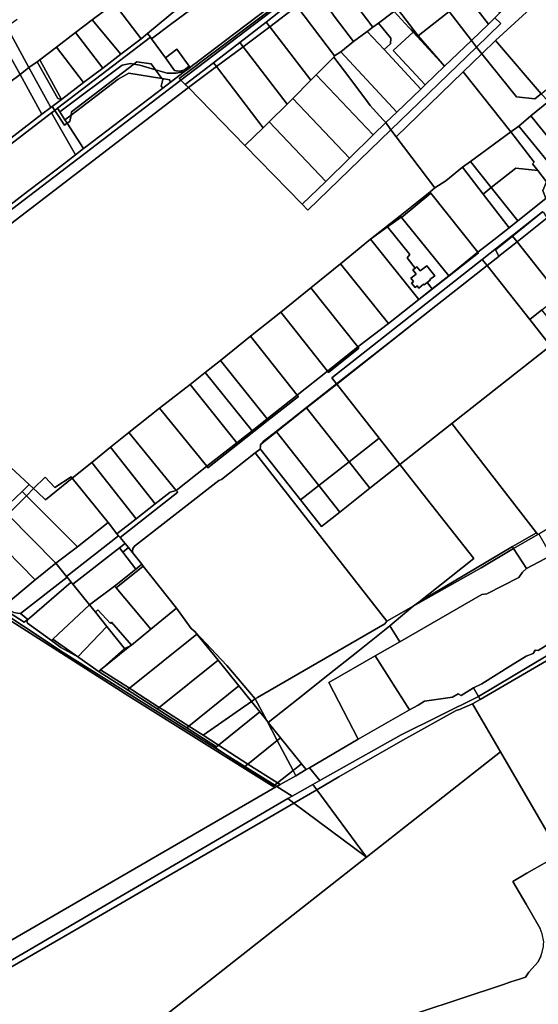
# Model space of a CAD drawing. Units: inches. Extents: x 7494034 to 7506103, y 5794915 to 5803862.
# Drawn here: x 7498746 to 7499136, y 5795909 to 5796649 of the extents above; entities that cross this region are included whole.
import ezdxf

# ---------------------------------------------------------------- set-up
doc = ezdxf.new("R2010")
doc.units = ezdxf.units.IN
doc.header["$MEASUREMENT"] = 0

msp = doc.modelspace()

# ---------------------------------------------------------------- linework, layer by layer
for points in [[(7498595.43, 5796396.52), (7498867.2, 5796603.76), (7498865.89, 5796605.07), (7499128.65, 5796803.11)], [(7498946.02, 5796668.24), (7498906.92, 5796638.43), (7498880.89, 5796618.58), (7498878.7, 5796616.93), (7498876.28, 5796615.1), (7498874.17, 5796613.45), (7498870.7, 5796610.81), (7498870.04, 5796610.31), (7498859.23, 5796602.08), (7498853.6, 5796597.78), (7498795.86, 5796553.79), (7498794.08, 5796552.43), (7498787.92, 5796547.71), (7498774.47, 5796537.36), (7498751.97, 5796520.2), (7498730.58, 5796503.94)], [(7498744.26, 5796649.57), (7498736.75, 5796644.14), (7498736.4, 5796643.89), (7498753.05, 5796613.29), (7498759.12, 5796617.58), (7498761.3, 5796619.14), (7498773.71, 5796628.68), (7498788.07, 5796639.71), (7498800.63, 5796649.22), (7498816.96, 5796661.6)], [(7498742.92, 5796309.57), (7498753.22, 5796300.06), (7498756.55, 5796296.98), (7498765.2, 5796305.61), (7498772.59, 5796297.82), (7498784.78, 5796305.94), (7498785.6, 5796304.92), (7498800.16, 5796316.65), (7498814.4, 5796328.11), (7498828.2, 5796339.23), (7498851.14, 5796357.39), (7498874.13, 5796375.31), (7498885.57, 5796384.33), (7498897, 5796393.34), (7498919.43, 5796411.53), (7498942.32, 5796429.54), (7498964.82, 5796447.79), (7498987.29, 5796465.8), (7499009.81, 5796484.32), (7499031.97, 5796501.94), (7499054.6, 5796519.92), (7499058.01, 5796522.99), (7499029.01, 5796561.29), (7499025.07, 5796566.63), (7499025.07, 5796566.63), (7498962.56, 5796506.32), (7498958.28, 5796510.72), (7498915.34, 5796554.9), (7498872.82, 5796598.35), (7498628.27, 5796410.76)], [(7499141.45, 5796514.86), (7499120.5, 5796498.14), (7499113.97, 5796492.89), (7499102.5, 5796483.88), (7499090.45, 5796474.55), (7499090.83, 5796474.1), (7499068.73, 5796456.74), (7499046.13, 5796438.97), (7499046.04, 5796439.08), (7499023.16, 5796421.06), (7499000.29, 5796403.42), (7499001.02, 5796402.5), (7498978.2, 5796384.31), (7498977.49, 5796385.2), (7498954.62, 5796367.28), (7498955.49, 5796366.18), (7498932.88, 5796348.42), (7498910.08, 5796330.39), (7498887.57, 5796312.58), (7498886.63, 5796313.76), (7498863.6, 5796295.67), (7498864.79, 5796294.2), (7498821.51, 5796260.2), (7498825.29, 5796255.73), (7498827.89, 5796252.65), (7498830.77, 5796248.99), (7498830.82, 5796249.69), (7498830.99, 5796251.99), (7498832.4, 5796253.76), (7498895.65, 5796303.1), (7498897.78, 5796303.71), (7498922.96, 5796323.97), (7498926.68, 5796326.74), (7498926.89, 5796326.87), (7498926.92, 5796328.98), (7498926.93, 5796329.57), (7498927.05, 5796330.18), (7498929.11, 5796332.3), (7498938.91, 5796340.01), (7498961.54, 5796357.82), (7498984.17, 5796375.64), (7498980.58, 5796380.18), (7499093.71, 5796469.25), (7499116.33, 5796487.05), (7499138.96, 5796504.84)], [(7499145.58, 5796246.82), (7499127, 5796236.83), (7499123.94, 5796234.17), (7499121.14, 5796230.3), (7499097.05, 5796217.8), (7499093.48, 5796217.4), (7499031.7, 5796181.96), (7499013.19, 5796171.34), (7499039.06, 5796130.65), (7499045.6, 5796134.37), (7499050.3, 5796137.22), (7499071.22, 5796140.38), (7499075.55, 5796142.74), (7499077.86, 5796141.57), (7499087.03, 5796147.19), (7499093.43, 5796150.19), (7499114.93, 5796163.93), (7499126.73, 5796171.15), (7499131.96, 5796173.11), (7499133.56, 5796175.65), (7499135.61, 5796175.29), (7499155.45, 5796187.6)], [(7498921, 5795862.08), (7499108.82, 5795924.11), (7499115.25, 5795926.26), (7499121.68, 5795928.44), (7499126.3, 5795929.91), (7499128.7, 5795933.58), (7499135.62, 5795941.38), (7499137.81, 5795945.66), (7499138.69, 5795948.56), (7499139.77, 5795952.95), (7499139.75, 5795954.68), (7499139.88, 5795956.37), (7499138.75, 5795962.42), (7499137.17, 5795966.56), (7499126.74, 5795984.63), (7499116.8, 5796001.86), (7499127.33, 5796007.92), (7499152.11, 5796022.15), (7499145.08, 5796034.26), (7499143.88, 5796036.34), (7499107.44, 5796099.13), (7499006.8, 5796020.06), (7498706.18, 5795783.85)], [(7499152.11, 5796022.15), (7499127.33, 5796007.92), (7499116.8, 5796001.86), (7499126.74, 5795984.63), (7499137.17, 5795966.56)], [(7499137.81, 5795945.66), (7499135.62, 5795941.38), (7499128.7, 5795933.58), (7499126.3, 5795929.91), (7499121.68, 5795928.44), (7499115.25, 5795926.26), (7499108.82, 5795924.11), (7498921, 5795862.08)]]:
    msp.add_lwpolyline(points)
for points in [[(7498867.2, 5796603.76), (7499044.73, 5796739.14), (7499128.65, 5796803.11), (7498865.89, 5796605.07), (7498867.2, 5796603.76)], [(7498970.16, 5796673.43), (7498982.08, 5796682.64), (7498979.88, 5796685.54), (7498999.33, 5796700.4), (7499036.16, 5796728.04), (7499038.7, 5796724.48), (7499049.12, 5796732.7), (7499044.73, 5796739.14), (7498867.2, 5796603.76), (7498870.47, 5796600.62), (7498891.82, 5796616.79), (7498911.56, 5796632.12), (7498931.21, 5796647.57), (7498951.53, 5796663.43), (7498954.47, 5796659.55), (7498967.61, 5796669.51), (7498968.76, 5796670.39), (7498971.17, 5796672.11), (7498970.16, 5796673.43)], [(7499042.4, 5796719.58), (7499042.92, 5796718.89), (7499082.82, 5796666.32), (7499098.3, 5796645.91), (7499103.25, 5796650.81), (7499106.96, 5796654.4), (7499075.59, 5796696.87), (7499053.41, 5796726.89), (7499053, 5796727.45), (7499042.4, 5796719.58)], [(7499103.57, 5796633.59), (7499176.28, 5796700.23), (7499166.89, 5796711.98), (7499156.36, 5796701.7), (7499106.96, 5796654.4), (7499103.25, 5796650.81), (7499107.67, 5796646.34), (7499089.47, 5796628.77), (7499093.41, 5796623.73), (7499103.57, 5796633.59)], [(7498906.92, 5796638.43), (7498946.02, 5796668.24), (7498921.41, 5796700.51), (7498880.66, 5796670.83), (7498885.17, 5796665.04), (7498868.88, 5796652.84), (7498860.41, 5796646.5), (7498845.07, 5796635.02), (7498855.53, 5796620.76), (7498864.04, 5796627.26), (7498873.45, 5796614.43), (7498874.17, 5796613.45), (7498876.28, 5796615.1), (7498878.7, 5796616.93), (7498880.89, 5796618.58), (7498906.92, 5796638.43)], [(7499197.25, 5796641.91), (7499200.28, 5796670.16), (7499176.28, 5796700.23), (7499103.57, 5796633.59), (7499138.04, 5796593.72), (7499197.25, 5796641.91)], [(7499030.09, 5796657.42), (7499031.56, 5796658.51), (7499015.72, 5796679.13), (7499001.8, 5796697.24), (7498982.08, 5796682.64), (7498996.52, 5796663.49), (7499011.5, 5796643.6), (7499015.76, 5796646.78), (7499026, 5796654.38), (7499027.45, 5796655.46), (7499030.09, 5796657.42)], [(7498865.29, 5796658.12), (7498844.96, 5796684.75), (7498816.96, 5796661.6), (7498837.3, 5796634.98), (7498842.15, 5796638.99), (7498865.29, 5796658.12)], [(7499068.95, 5796655.45), (7499053.42, 5796675.18), (7499031.56, 5796658.51), (7499030.09, 5796657.42), (7499045.64, 5796637.24), (7499068.95, 5796655.45)], [(7498842.15, 5796638.99), (7498844.29, 5796636.08), (7498845.07, 5796635.02), (7498860.41, 5796646.5), (7498868.88, 5796652.84), (7498885.17, 5796665.04), (7498880.66, 5796670.83), (7498865.29, 5796658.12), (7498842.15, 5796638.99)], [(7498997.03, 5796632.85), (7498983.13, 5796650.92), (7498980.13, 5796655.34), (7498973.16, 5796662.12), (7498967.61, 5796669.51), (7498954.47, 5796659.55), (7498982.62, 5796622.09), (7498987.46, 5796625.15), (7498997.03, 5796632.85)], [(7498837.3, 5796634.98), (7498816.96, 5796661.6), (7498800.63, 5796649.22), (7498822.12, 5796623.41), (7498837.3, 5796634.98)], [(7498933.99, 5796644.01), (7498954.47, 5796659.55), (7498951.53, 5796663.43), (7498931.21, 5796647.57), (7498933.99, 5796644.01)], [(7499011.5, 5796643.6), (7498996.52, 5796663.49), (7498992.97, 5796660.81), (7498989.65, 5796658.6), (7498984.98, 5796660.42), (7498981.76, 5796657.05), (7498980.13, 5796655.34), (7498983.13, 5796650.92), (7498997.03, 5796632.85), (7499007.33, 5796640.52), (7499011.5, 5796643.6)], [(7499098.3, 5796645.91), (7499082.82, 5796666.32), (7499068.95, 5796655.45), (7499085.6, 5796633.72), (7499098.3, 5796645.91)], [(7498982.62, 5796622.09), (7498954.47, 5796659.55), (7498933.99, 5796644.01), (7498964.75, 5796603.79), (7498968.96, 5796607.92), (7498982.15, 5796621.26), (7498982.62, 5796622.09)], [(7499027.45, 5796655.46), (7499026, 5796654.38), (7499015.76, 5796646.78), (7499024.99, 5796635.46), (7499024.69, 5796631.1), (7499020.04, 5796626.8), (7499047.52, 5796597.13), (7499050.77, 5796600.25), (7499026.74, 5796626.19), (7499041.68, 5796640.03), (7499038.52, 5796643.46), (7499027.45, 5796655.46)], [(7499027.45, 5796655.46), (7499038.52, 5796643.46), (7499045.64, 5796637.24), (7499030.09, 5796657.42), (7499027.45, 5796655.46)], [(7499085.6, 5796633.72), (7499068.95, 5796655.45), (7499045.64, 5796637.24), (7499065.4, 5796614.31), (7499085.6, 5796633.72)], [(7498822.12, 5796623.41), (7498800.63, 5796649.22), (7498788.07, 5796639.71), (7498808.46, 5796613), (7498822.12, 5796623.41)], [(7498913.92, 5796629.04), (7498933.99, 5796644.01), (7498931.21, 5796647.57), (7498911.56, 5796632.12), (7498913.92, 5796629.04)], [(7499015.76, 5796646.78), (7499011.5, 5796643.6), (7499007.33, 5796640.52), (7499020.04, 5796626.8), (7499024.69, 5796631.1), (7499024.99, 5796635.46), (7499015.76, 5796646.78)], [(7499089.47, 5796628.77), (7499107.67, 5796646.34), (7499103.25, 5796650.81), (7499098.3, 5796645.91), (7499085.6, 5796633.72), (7499089.47, 5796628.77)], [(7498746.35, 5796608.12), (7498735.23, 5796628.47), (7498734.44, 5796628.02), (7498727.82, 5796639.24), (7498697.24, 5796622.32), (7498717.1, 5796586.51), (7498746.35, 5796608.12)], [(7498753.05, 5796613.29), (7498736.4, 5796643.89), (7498727.82, 5796639.24), (7498734.44, 5796628.02), (7498735.23, 5796628.47), (7498746.35, 5796608.12), (7498753.05, 5796613.29)], [(7498770.53, 5796584.12), (7498772.36, 5796581.13), (7498774.45, 5796582.72), (7498844.29, 5796636.08), (7498842.15, 5796638.99), (7498837.3, 5796634.98), (7498822.12, 5796623.41), (7498808.46, 5796613), (7498794.05, 5796602.03), (7498777.56, 5796589.47), (7498770.53, 5796584.12)], [(7498808.46, 5796613), (7498788.07, 5796639.71), (7498773.71, 5796628.68), (7498794.05, 5796602.03), (7498808.46, 5796613)], [(7498964.75, 5796603.79), (7498933.99, 5796644.01), (7498913.92, 5796629.04), (7498946.99, 5796585.94), (7498951.3, 5796590.23), (7498964.75, 5796603.79)], [(7499047.52, 5796597.13), (7499020.04, 5796626.8), (7499007.33, 5796640.52), (7498997.03, 5796632.85), (7498987.46, 5796625.15), (7499029.6, 5796579.93), (7499047.52, 5796597.13)], [(7499041.68, 5796640.03), (7499026.74, 5796626.19), (7499050.77, 5796600.25), (7499065.4, 5796614.31), (7499044.83, 5796636.61), (7499041.68, 5796640.03)], [(7499038.52, 5796643.46), (7499041.68, 5796640.03), (7499044.83, 5796636.61), (7499045.64, 5796637.24), (7499038.52, 5796643.46)], [(7498774.45, 5796582.72), (7498776.19, 5796580.03), (7498823, 5796615.06), (7498829.24, 5796616.4), (7498831.92, 5796615.93), (7498834.18, 5796617.66), (7498844.99, 5796616.1), (7498848.18, 5796611.75), (7498856.85, 5796609.26), (7498863.7, 5796609.05), (7498870.04, 5796610.31), (7498870.7, 5796610.81), (7498869.87, 5796611.73), (7498867.43, 5796610.95), (7498864.91, 5796610.64), (7498862.45, 5796611.21), (7498855.53, 5796620.76), (7498845.07, 5796635.02), (7498844.29, 5796636.08), (7498774.45, 5796582.72)], [(7498893.89, 5796614.09), (7498913.92, 5796629.04), (7498911.56, 5796632.12), (7498891.82, 5796616.79), (7498893.89, 5796614.09)], [(7499025.07, 5796566.63), (7499089.47, 5796628.77), (7499085.6, 5796633.72), (7499065.4, 5796614.31), (7499050.77, 5796600.25), (7499047.52, 5796597.13), (7499029.6, 5796579.93), (7499021.12, 5796571.98), (7499025.07, 5796566.63)], [(7499045.64, 5796637.24), (7499044.83, 5796636.61), (7499065.4, 5796614.31), (7499045.64, 5796637.24)], [(7499138.04, 5796593.72), (7499103.57, 5796633.59), (7499093.41, 5796623.73), (7499119.37, 5796591.42), (7499133.31, 5796589.88), (7499138.04, 5796593.72)], [(7498794.05, 5796602.03), (7498773.71, 5796628.68), (7498761.3, 5796619.14), (7498777.56, 5796589.47), (7498794.05, 5796602.03)], [(7498855.53, 5796620.76), (7498862.45, 5796611.21), (7498864.91, 5796610.64), (7498867.43, 5796610.95), (7498869.87, 5796611.73), (7498873.45, 5796614.43), (7498864.04, 5796627.26), (7498855.53, 5796620.76)], [(7498946.99, 5796585.94), (7498913.92, 5796629.04), (7498893.89, 5796614.09), (7498929.11, 5796568.18), (7498933.64, 5796572.54), (7498946.99, 5796585.94)], [(7499029.6, 5796579.93), (7498987.46, 5796625.15), (7498982.62, 5796622.09), (7498982.15, 5796621.26), (7498994.25, 5796605.28), (7499007.41, 5796587.53), (7499009.48, 5796584.93), (7499011.83, 5796582.37), (7499019.27, 5796574.18), (7499021.12, 5796571.98), (7499029.6, 5796579.93)], [(7499029.01, 5796561.29), (7499079.26, 5796610.02), (7499093.41, 5796623.73), (7499089.47, 5796628.77), (7499025.07, 5796566.63), (7499029.01, 5796561.29)], [(7499119.37, 5796591.42), (7499093.41, 5796623.73), (7499079.26, 5796610.02), (7499115.1, 5796564.98), (7499121.2, 5796569.44), (7499130.22, 5796576.98), (7499143.37, 5796587.97), (7499138.04, 5796593.72), (7499133.31, 5796589.88), (7499119.37, 5796591.42)], [(7498753.05, 5796613.29), (7498769.42, 5796583.27), (7498770.53, 5796584.12), (7498777.56, 5796589.47), (7498774.74, 5796590.07), (7498759.12, 5796617.58), (7498753.05, 5796613.29)], [(7498759.12, 5796617.58), (7498774.74, 5796590.07), (7498777.56, 5796589.47), (7498761.3, 5796619.14), (7498759.12, 5796617.58)], [(7498776.19, 5796580.03), (7498780.02, 5796574.12), (7498784.64, 5796577.65), (7498785.05, 5796580.12), (7498831.92, 5796615.93), (7498829.24, 5796616.4), (7498823, 5796615.06), (7498776.19, 5796580.03)], [(7498785.05, 5796580.12), (7498784.64, 5796577.65), (7498820.17, 5796604.75), (7498827.98, 5796609.13), (7498853.01, 5796605.18), (7498848.18, 5796611.75), (7498836.39, 5796615.14), (7498831.92, 5796615.93), (7498785.05, 5796580.12)], [(7498834.18, 5796617.66), (7498831.92, 5796615.93), (7498836.39, 5796615.14), (7498848.18, 5796611.75), (7498844.99, 5796616.1), (7498834.18, 5796617.66)], [(7498872.82, 5796598.35), (7498893.89, 5796614.09), (7498891.82, 5796616.79), (7498870.47, 5796600.62), (7498872.82, 5796598.35)], [(7499007.41, 5796587.53), (7498994.25, 5796605.28), (7498982.15, 5796621.26), (7498968.96, 5796607.92), (7499011.83, 5796562.87), (7499021.12, 5796571.98), (7499019.27, 5796574.18), (7499011.83, 5796582.37), (7499009.48, 5796584.93), (7499007.41, 5796587.53)], [(7498746.35, 5796608.12), (7498762.78, 5796578.27), (7498769.42, 5796583.27), (7498753.05, 5796613.29), (7498746.35, 5796608.12)], [(7498781.74, 5796571.47), (7498794.08, 5796552.43), (7498795.86, 5796553.79), (7498853.6, 5796597.78), (7498852.33, 5796599.44), (7498853.64, 5796604.31), (7498853.01, 5796605.18), (7498827.98, 5796609.13), (7498820.17, 5796604.75), (7498784.64, 5796577.65), (7498783.86, 5796572.94), (7498781.74, 5796571.47)], [(7498848.18, 5796611.75), (7498853.01, 5796605.18), (7498858.99, 5796604.23), (7498859.23, 5796602.08), (7498870.04, 5796610.31), (7498863.7, 5796609.05), (7498856.85, 5796609.26), (7498848.18, 5796611.75)], [(7498869.87, 5796611.73), (7498870.7, 5796610.81), (7498874.17, 5796613.45), (7498873.45, 5796614.43), (7498869.87, 5796611.73)], [(7498929.11, 5796568.18), (7498893.89, 5796614.09), (7498872.82, 5796598.35), (7498915.34, 5796554.9), (7498929.11, 5796568.18)], [(7499084.75, 5796542.76), (7499115.1, 5796564.98), (7499079.26, 5796610.02), (7499029.01, 5796561.29), (7499058.01, 5796522.99), (7499066.45, 5796528.18), (7499078.97, 5796538.53), (7499084.75, 5796542.76)], [(7498628.27, 5796410.76), (7498872.82, 5796598.35), (7498870.47, 5796600.62), (7498867.2, 5796603.76), (7498595.43, 5796396.52), (7498603.63, 5796397.82), (7498622.62, 5796412.43), (7498625.89, 5796409.8), (7498628.27, 5796410.76)], [(7498762.78, 5796578.27), (7498746.35, 5796608.12), (7498717.1, 5796586.51), (7498714.8, 5796584.81), (7498736.11, 5796557.82), (7498762.78, 5796578.27)], [(7498852.33, 5796599.44), (7498853.6, 5796597.78), (7498859.23, 5796602.08), (7498858.99, 5796604.23), (7498853.01, 5796605.18), (7498853.64, 5796604.31), (7498852.33, 5796599.44)], [(7499011.83, 5796562.87), (7498968.96, 5796607.92), (7498964.75, 5796603.79), (7498951.3, 5796590.23), (7498993.98, 5796545.37), (7499011.83, 5796562.87)], [(7498993.98, 5796545.37), (7498951.3, 5796590.23), (7498946.99, 5796585.94), (7498933.64, 5796572.54), (7498976.22, 5796527.78), (7498993.98, 5796545.37)], [(7499160.39, 5796566.88), (7499143.37, 5796587.97), (7499130.22, 5796576.98), (7499153.39, 5796548.2), (7499154.96, 5796562.37), (7499160.39, 5796566.88)], [(7498704.9, 5796534.98), (7498707.57, 5796531.62), (7498770, 5796579.32), (7498772.36, 5796581.13), (7498770.53, 5796584.12), (7498769.42, 5796583.27), (7498762.78, 5796578.27), (7498736.11, 5796557.82), (7498721.19, 5796546.91), (7498704.9, 5796534.98)], [(7498774.47, 5796537.36), (7498787.92, 5796547.71), (7498770, 5796579.32), (7498707.57, 5796531.62), (7498704.9, 5796534.98), (7498711.3, 5796522.84), (7498723.72, 5796504.77), (7498726.37, 5796500.91), (7498730.18, 5796503.64), (7498730.58, 5796503.94), (7498751.97, 5796520.2), (7498774.47, 5796537.36)], [(7498770, 5796579.32), (7498787.92, 5796547.71), (7498794.08, 5796552.43), (7498781.74, 5796571.47), (7498779.7, 5796570.07), (7498772.36, 5796581.13), (7498770, 5796579.32)], [(7498772.36, 5796581.13), (7498779.7, 5796570.07), (7498781.74, 5796571.47), (7498780.02, 5796574.12), (7498776.19, 5796580.03), (7498774.45, 5796582.72), (7498772.36, 5796581.13)], [(7498780.02, 5796574.12), (7498781.74, 5796571.47), (7498783.86, 5796572.94), (7498784.64, 5796577.65), (7498780.02, 5796574.12)], [(7498976.22, 5796527.78), (7498933.64, 5796572.54), (7498929.11, 5796568.18), (7498915.34, 5796554.9), (7498958.28, 5796510.72), (7498976.22, 5796527.78)], [(7498962.56, 5796506.32), (7499025.07, 5796566.63), (7499021.12, 5796571.98), (7499011.83, 5796562.87), (7498993.98, 5796545.37), (7498976.22, 5796527.78), (7498958.28, 5796510.72), (7498962.56, 5796506.32)], [(7499153.39, 5796548.2), (7499130.22, 5796576.98), (7499121.2, 5796569.44), (7499156.1, 5796526.67), (7499171.78, 5796538.18), (7499167.15, 5796539.99), (7499158.85, 5796541.3), (7499153.39, 5796548.2)], [(7499132.79, 5796542.19), (7499115.1, 5796564.98), (7499084.75, 5796542.76), (7499100.5, 5796523.12), (7499118.94, 5796537.82), (7499135.46, 5796535.91), (7499131.4, 5796541.12), (7499132.79, 5796542.19)], [(7499156.1, 5796526.67), (7499121.2, 5796569.44), (7499115.1, 5796564.98), (7499132.79, 5796542.19), (7499131.4, 5796541.12), (7499135.46, 5796535.91), (7499141.95, 5796527.54), (7499139.21, 5796520.88), (7499141.45, 5796514.86), (7499156.1, 5796526.67)], [(7499100.5, 5796523.12), (7499084.75, 5796542.76), (7499078.97, 5796538.53), (7499094.48, 5796518.31), (7499100.5, 5796523.12)], [(7499113.97, 5796492.89), (7499094.48, 5796518.31), (7499078.97, 5796538.53), (7499066.45, 5796528.18), (7499058.01, 5796522.99), (7499054.6, 5796519.92), (7499055.18, 5796518.96), (7499090.45, 5796474.55), (7499102.5, 5796483.88), (7499113.97, 5796492.89)], [(7499139.21, 5796520.88), (7499141.95, 5796527.54), (7499135.46, 5796535.91), (7499118.94, 5796537.82), (7499100.5, 5796523.12), (7499120.5, 5796498.14), (7499141.45, 5796514.86), (7499139.21, 5796520.88)], [(7499031.97, 5796501.94), (7499032.72, 5796501), (7499032.96, 5796500.69), (7499055.18, 5796518.96), (7499054.6, 5796519.92), (7499031.97, 5796501.94)], [(7499120.5, 5796498.14), (7499100.5, 5796523.12), (7499094.48, 5796518.31), (7499113.97, 5796492.89), (7499120.5, 5796498.14)], [(7499090.45, 5796474.55), (7499055.18, 5796518.96), (7499032.96, 5796500.69), (7499068.58, 5796456.92), (7499090.45, 5796474.55)], [(7499009.81, 5796484.32), (7499022.55, 5796493.59), (7499032.72, 5796501), (7499031.97, 5796501.94), (7499009.81, 5796484.32)], [(7499022.55, 5796493.59), (7499039.23, 5796472.87), (7499037.17, 5796470.41), (7499043.19, 5796462.56), (7499044.61, 5796463.68), (7499047.09, 5796460.54), (7499052.02, 5796464.39), (7499057.95, 5796456.98), (7499054.33, 5796454.15), (7499054.67, 5796453.7), (7499052.3, 5796451.87), (7499056.05, 5796447), (7499068.58, 5796456.92), (7499032.96, 5796500.69), (7499032.72, 5796501), (7499022.55, 5796493.59)], [(7499116.33, 5796487.05), (7499116.54, 5796486.78), (7499138.96, 5796504.84), (7499116.33, 5796487.05)], [(7499142.49, 5796500.36), (7499140.42, 5796503.59), (7499138.96, 5796504.84), (7499116.54, 5796486.78), (7499119.89, 5796482.52), (7499142.49, 5796500.36)], [(7499119.89, 5796482.52), (7499151.97, 5796441.8), (7499174.61, 5796459.6), (7499165.95, 5796470.6), (7499142.49, 5796500.36), (7499119.89, 5796482.52)], [(7499009.81, 5796484.32), (7499046.04, 5796439.08), (7499056.05, 5796447), (7499052.3, 5796451.87), (7499050, 5796450.09), (7499049.67, 5796450.51), (7499046.07, 5796447.7), (7499044.78, 5796449.33), (7499043.29, 5796447.99), (7499040.49, 5796451.35), (7499042.02, 5796452.55), (7499040.1, 5796455.09), (7499044.11, 5796458.21), (7499041.65, 5796461.35), (7499043.19, 5796462.56), (7499037.17, 5796470.41), (7499039.23, 5796472.87), (7499022.55, 5796493.59), (7499009.81, 5796484.32)], [(7499046.04, 5796439.08), (7499009.81, 5796484.32), (7498987.29, 5796465.8), (7499023.16, 5796421.06), (7499046.04, 5796439.08)], [(7499097.38, 5796464.59), (7499106.32, 5796471.64), (7499106.25, 5796471.75), (7499103.59, 5796476.37), (7499116.54, 5796486.78), (7499116.33, 5796487.05), (7499093.71, 5796469.25), (7499097.38, 5796464.59)], [(7499103.59, 5796476.37), (7499106.25, 5796471.75), (7499119.89, 5796482.52), (7499116.54, 5796486.78), (7499103.59, 5796476.37)], [(7499097.38, 5796464.59), (7499129.35, 5796423.99), (7499138.56, 5796431.24), (7499151.97, 5796441.8), (7499119.89, 5796482.52), (7499106.25, 5796471.75), (7499106.32, 5796471.64), (7499097.38, 5796464.59)], [(7499055.31, 5796431.54), (7499077.39, 5796448.82), (7499097.38, 5796464.59), (7499093.71, 5796469.25), (7498980.58, 5796380.18), (7498984.17, 5796375.64), (7499023.26, 5796406.39), (7499055.31, 5796431.54)], [(7499068.73, 5796456.74), (7499090.83, 5796474.1), (7499090.45, 5796474.55), (7499068.58, 5796456.92), (7499068.73, 5796456.74)], [(7499023.16, 5796421.06), (7498987.29, 5796465.8), (7498964.82, 5796447.79), (7499000.29, 5796403.42), (7499023.16, 5796421.06)], [(7499129.35, 5796423.99), (7499097.38, 5796464.59), (7499077.39, 5796448.82), (7499055.31, 5796431.54), (7498984.32, 5796375.44), (7499016.21, 5796334.91), (7499031.86, 5796315.04), (7499070.9, 5796345.86), (7499144.91, 5796404.21), (7499129.35, 5796423.99)], [(7499041.65, 5796461.35), (7499044.11, 5796458.21), (7499040.1, 5796455.09), (7499042.02, 5796452.55), (7499040.49, 5796451.35), (7499043.29, 5796447.99), (7499044.78, 5796449.33), (7499046.07, 5796447.7), (7499049.67, 5796450.51), (7499050, 5796450.09), (7499052.3, 5796451.87), (7499054.67, 5796453.7), (7499054.33, 5796454.15), (7499057.95, 5796456.98), (7499052.02, 5796464.39), (7499047.09, 5796460.54), (7499044.61, 5796463.68), (7499043.19, 5796462.56), (7499041.65, 5796461.35)], [(7499046.13, 5796438.97), (7499068.73, 5796456.74), (7499068.58, 5796456.92), (7499056.05, 5796447), (7499046.04, 5796439.08), (7499046.13, 5796438.97)], [(7499000.29, 5796403.42), (7498964.82, 5796447.79), (7498942.32, 5796429.54), (7498977.49, 5796385.2), (7499000.29, 5796403.42)], [(7498984.17, 5796375.64), (7498984.32, 5796375.44), (7499055.31, 5796431.54), (7499023.26, 5796406.39), (7498984.17, 5796375.64)], [(7499129.35, 5796423.99), (7499144.91, 5796404.21), (7499154.17, 5796411.42), (7499138.56, 5796431.24), (7499129.35, 5796423.99)], [(7498977.49, 5796385.2), (7498942.32, 5796429.54), (7498919.43, 5796411.53), (7498954.62, 5796367.28), (7498977.49, 5796385.2)], [(7499212.76, 5796308.94), (7499266.39, 5796348.52), (7499269.48, 5796369.02), (7499287.63, 5796340.17), (7499307.36, 5796352.81), (7499248.09, 5796428.01), (7499247.12, 5796429.25), (7499232.72, 5796415.27), (7499196.15, 5796385.2), (7499190.11, 5796393), (7499187.62, 5796396.55), (7499164.97, 5796378.73), (7499144.91, 5796404.21), (7499070.9, 5796345.86), (7499134.59, 5796263.81), (7499135.36, 5796262.52), (7499117.24, 5796251.93), (7499127, 5796236.83), (7499145.58, 5796246.82), (7499136.21, 5796263.03), (7499212.76, 5796308.94)], [(7498954.62, 5796367.28), (7498919.43, 5796411.53), (7498897, 5796393.34), (7498932.12, 5796349.38), (7498954.62, 5796367.28)], [(7498978.2, 5796384.31), (7499001.02, 5796402.5), (7499000.29, 5796403.42), (7498977.49, 5796385.2), (7498978.2, 5796384.31)], [(7498932.12, 5796349.38), (7498897, 5796393.34), (7498885.57, 5796384.33), (7498920.66, 5796340.42), (7498932.12, 5796349.38)], [(7498920.66, 5796340.42), (7498885.57, 5796384.33), (7498874.13, 5796375.31), (7498909.2, 5796331.49), (7498920.66, 5796340.42)], [(7498909.2, 5796331.49), (7498874.13, 5796375.31), (7498851.14, 5796357.39), (7498886.63, 5796313.76), (7498909.2, 5796331.49)], [(7498961.73, 5796357.58), (7498984.32, 5796375.44), (7498984.17, 5796375.64), (7498961.54, 5796357.82), (7498961.73, 5796357.58)], [(7498961.73, 5796357.58), (7498993.59, 5796317.11), (7499016.21, 5796334.91), (7498984.32, 5796375.44), (7498961.73, 5796357.58)], [(7498932.88, 5796348.42), (7498955.49, 5796366.18), (7498954.62, 5796367.28), (7498932.12, 5796349.38), (7498932.88, 5796348.42)], [(7498886.63, 5796313.76), (7498851.14, 5796357.39), (7498828.2, 5796339.23), (7498863.6, 5796295.67), (7498886.63, 5796313.76)], [(7498939.14, 5796339.72), (7498961.73, 5796357.58), (7498961.54, 5796357.82), (7498938.91, 5796340.01), (7498939.14, 5796339.72)], [(7498939.14, 5796339.72), (7498970.96, 5796299.3), (7498993.59, 5796317.11), (7498961.73, 5796357.58), (7498939.14, 5796339.72)], [(7498910.08, 5796330.39), (7498932.88, 5796348.42), (7498932.12, 5796349.38), (7498920.66, 5796340.42), (7498909.2, 5796331.49), (7498910.08, 5796330.39)], [(7499134.59, 5796263.81), (7499070.9, 5796345.86), (7499031.86, 5796315.04), (7499051.85, 5796289.66), (7499087.36, 5796244.59), (7499046.09, 5796211.76), (7499116.36, 5796253.4), (7499134.59, 5796263.81)], [(7498863.6, 5796295.67), (7498828.2, 5796339.23), (7498814.4, 5796328.11), (7498847.91, 5796285.57), (7498859.12, 5796294.4), (7498863.6, 5796295.67)], [(7498926.89, 5796326.87), (7498957.2, 5796288.46), (7498970.96, 5796299.3), (7498939.14, 5796339.72), (7498927.05, 5796330.18), (7498926.93, 5796329.57), (7498926.92, 5796328.98), (7498926.89, 5796326.87)], [(7498927.05, 5796330.18), (7498939.14, 5796339.72), (7498938.91, 5796340.01), (7498929.11, 5796332.3), (7498927.05, 5796330.18)], [(7498993.59, 5796317.11), (7499009.26, 5796297.21), (7499031.86, 5796315.04), (7499016.21, 5796334.91), (7498993.59, 5796317.11)], [(7498747.85, 5796294.86), (7498753.22, 5796300.06), (7498742.92, 5796309.57), (7498722.51, 5796328.04), (7498694.03, 5796299), (7498723.98, 5796271.76), (7498733.69, 5796281.17), (7498747.85, 5796294.86)], [(7498847.91, 5796285.57), (7498814.4, 5796328.11), (7498800.16, 5796316.65), (7498833.56, 5796274.26), (7498847.91, 5796285.57)], [(7498887.57, 5796312.58), (7498910.08, 5796330.39), (7498909.2, 5796331.49), (7498886.63, 5796313.76), (7498887.57, 5796312.58)], [(7499021.87, 5796197.41), (7498988.65, 5796239.92), (7498922.96, 5796323.97), (7498897.78, 5796303.71), (7498895.65, 5796303.1), (7498832.4, 5796253.76), (7498830.99, 5796251.99), (7498830.82, 5796249.69), (7498830.77, 5796248.99), (7498837.76, 5796240.09), (7498838.93, 5796238.62), (7498864, 5796207.24), (7498874.84, 5796191.96), (7498877.84, 5796189.34), (7498901.67, 5796164.1), (7498923.15, 5796139.03), (7498924.89, 5796140.05), (7499020.61, 5796195.39), (7499021.87, 5796197.41)], [(7499087.36, 5796244.59), (7499051.85, 5796289.66), (7499031.86, 5796315.04), (7499009.26, 5796297.21), (7498986.64, 5796279.37), (7498972.92, 5796268.54), (7498957.2, 5796288.46), (7498926.89, 5796326.87), (7498926.68, 5796326.74), (7498922.96, 5796323.97), (7498988.65, 5796239.92), (7499021.87, 5796197.41), (7499041.88, 5796208.63), (7499046.09, 5796211.76), (7499087.36, 5796244.59)], [(7498833.56, 5796274.26), (7498800.16, 5796316.65), (7498785.6, 5796304.92), (7498812.65, 5796271.62), (7498813.6, 5796270.36), (7498819.18, 5796262.94), (7498833.56, 5796274.26)], [(7498970.96, 5796299.3), (7498986.64, 5796279.37), (7499009.26, 5796297.21), (7498993.59, 5796317.11), (7498970.96, 5796299.3)], [(7498765.57, 5796288.66), (7498785.6, 5796304.92), (7498784.78, 5796305.94), (7498772.59, 5796297.82), (7498765.2, 5796305.61), (7498756.55, 5796296.98), (7498759.4, 5796294.35), (7498765.57, 5796288.66)], [(7498751.14, 5796291.57), (7498756.55, 5796296.98), (7498753.22, 5796300.06), (7498747.85, 5796294.86), (7498751.14, 5796291.57)], [(7498812.65, 5796271.62), (7498785.6, 5796304.92), (7498765.57, 5796288.66), (7498759.4, 5796294.35), (7498756.55, 5796296.98), (7498751.14, 5796291.57), (7498752.38, 5796290.33), (7498789.46, 5796253.3), (7498812.65, 5796271.62)], [(7498957.2, 5796288.46), (7498972.92, 5796268.54), (7498986.64, 5796279.37), (7498970.96, 5796299.3), (7498957.2, 5796288.46)], [(7498737.23, 5796277.58), (7498751.14, 5796291.57), (7498747.85, 5796294.86), (7498733.69, 5796281.17), (7498737.23, 5796277.58)], [(7498789.46, 5796253.3), (7498752.38, 5796290.33), (7498751.14, 5796291.57), (7498737.23, 5796277.58), (7498773.31, 5796240.99), (7498789.46, 5796253.3)], [(7498821.51, 5796260.2), (7498864.79, 5796294.2), (7498863.6, 5796295.67), (7498859.12, 5796294.4), (7498847.91, 5796285.57), (7498833.56, 5796274.26), (7498819.18, 5796262.94), (7498820.42, 5796261.48), (7498821.51, 5796260.2)], [(7499143.09, 5796171.8), (7499325.22, 5796279.45), (7499322.13, 5796283.44), (7499227.25, 5796228.38), (7499166.97, 5796193), (7499155.45, 5796187.6), (7499135.61, 5796175.29), (7499133.56, 5796175.65), (7499131.96, 5796173.11), (7499126.73, 5796171.15), (7499114.93, 5796163.93), (7499093.43, 5796150.19), (7499087.03, 5796147.19), (7499090.78, 5796140.9), (7499143.09, 5796171.8)], [(7498773.31, 5796240.99), (7498737.23, 5796277.58), (7498723.13, 5796263.84), (7498735.86, 5796250.71), (7498757.61, 5796228.33), (7498773.31, 5796240.99)], [(7498781.3, 5796230.87), (7498820.42, 5796261.48), (7498819.18, 5796262.94), (7498813.6, 5796270.36), (7498812.65, 5796271.62), (7498789.46, 5796253.3), (7498773.31, 5796240.99), (7498781.3, 5796230.87)], [(7498781.3, 5796230.87), (7498781.66, 5796230.42), (7498784.71, 5796226.66), (7498785.97, 5796225.1), (7498821.1, 5796252.47), (7498825.29, 5796255.73), (7498821.51, 5796260.2), (7498820.42, 5796261.48), (7498781.3, 5796230.87)], [(7499117.24, 5796251.93), (7499135.36, 5796262.52), (7499134.59, 5796263.81), (7499116.36, 5796253.4), (7499117.24, 5796251.93)], [(7498825.29, 5796255.73), (7498821.1, 5796252.47), (7498823.5, 5796249.33), (7498827.89, 5796252.65), (7498825.29, 5796255.73)], [(7498757.61, 5796228.33), (7498735.86, 5796250.71), (7498716.09, 5796219.16), (7498730.51, 5796209.07), (7498732.9, 5796207.7), (7498757.61, 5796228.33)], [(7498785.97, 5796225.1), (7498798.55, 5796209.55), (7498817.32, 5796223.73), (7498818.28, 5796224.5), (7498833.3, 5796236.52), (7498823.5, 5796249.33), (7498821.1, 5796252.47), (7498785.97, 5796225.1)], [(7498827.89, 5796252.65), (7498823.5, 5796249.33), (7498833.3, 5796236.52), (7498837.76, 5796240.09), (7498830.77, 5796248.99), (7498827.89, 5796252.65)], [(7499031.7, 5796181.96), (7499093.48, 5796217.4), (7499097.05, 5796217.8), (7499121.14, 5796230.3), (7499123.94, 5796234.17), (7499127, 5796236.83), (7499117.24, 5796251.93), (7499092.92, 5796237.5), (7499041.88, 5796208.63), (7499024.23, 5796193.84), (7499031.7, 5796181.96)], [(7499041.88, 5796208.63), (7499092.92, 5796237.5), (7499117.24, 5796251.93), (7499116.36, 5796253.4), (7499046.09, 5796211.76), (7499041.88, 5796208.63)], [(7498746.7, 5796203.12), (7498781.66, 5796230.42), (7498781.3, 5796230.87), (7498773.31, 5796240.99), (7498757.61, 5796228.33), (7498732.9, 5796207.7), (7498735.19, 5796206.95), (7498737.23, 5796206.37), (7498741.64, 5796203.91), (7498744.3, 5796203.31), (7498746.7, 5796203.12)], [(7498837.76, 5796240.09), (7498833.3, 5796236.52), (7498818.28, 5796224.5), (7498817.32, 5796223.73), (7498818.47, 5796222.38), (7498838.93, 5796238.62), (7498837.76, 5796240.09)], [(7498864, 5796207.24), (7498838.93, 5796238.62), (7498818.47, 5796222.38), (7498844.55, 5796191.48), (7498864, 5796207.24)], [(7498936.75, 5796073.31), (7498914.93, 5796087.84), (7498900, 5796097.76), (7498778.8, 5796173.84), (7498689.8, 5796232.81), (7498685.8, 5796228.81), (7498691, 5796228.88), (7498704.27, 5796220.75), (7498739.33, 5796197.73), (7498828.2, 5796141.06), (7498937.69, 5796072.48), (7498936.75, 5796073.31)], [(7498805.86, 5796159.41), (7498790.56, 5796170.2), (7498789.63, 5796170.7), (7498777.1, 5796177.64), (7498769.9, 5796182.86), (7498751.98, 5796195.84), (7498751.52, 5796197.28), (7498752.08, 5796198.69), (7498749.31, 5796196.53), (7498732.58, 5796207.43), (7498715.47, 5796218.17), (7498692.64, 5796233.15), (7498696.87, 5796237.4), (7498689.8, 5796232.81), (7498778.8, 5796173.84), (7498900, 5796097.76), (7498893.08, 5796102.37), (7498893.95, 5796103.06), (7498871.68, 5796117.23), (7498849.48, 5796131.45), (7498827.09, 5796145.81), (7498805.86, 5796159.41)], [(7498704.49, 5795937.49), (7498937.69, 5796072.48), (7498828.2, 5796141.06), (7498739.33, 5796197.73), (7498704.27, 5796220.75), (7498691, 5796228.88), (7498666.98, 5796206.28), (7498638.9, 5796176.81), (7498596.69, 5796130.42), (7498586.57, 5796124.4), (7498559.96, 5796102.92), (7498550.86, 5796096.57), (7498548.1, 5796094.52), (7498558.24, 5796081.92), (7498557.34, 5796071.08), (7498579.26, 5796043.76), (7498688.6, 5795939.39), (7498704.49, 5795937.49)], [(7498753.35, 5796199.74), (7498784.71, 5796226.66), (7498781.66, 5796230.42), (7498746.7, 5796203.12), (7498752.08, 5796198.69), (7498753.35, 5796199.74)], [(7498770.86, 5796183.75), (7498798.55, 5796209.55), (7498785.97, 5796225.1), (7498784.71, 5796226.66), (7498753.35, 5796199.74), (7498752.08, 5796198.69), (7498751.52, 5796197.28), (7498751.98, 5796195.84), (7498769.9, 5796182.86), (7498770.86, 5796183.75)], [(7498844.55, 5796191.48), (7498818.47, 5796222.38), (7498817.32, 5796223.73), (7498798.55, 5796209.55), (7498802.96, 5796204.06), (7498804.79, 5796205.92), (7498814.19, 5796195.55), (7498814.99, 5796196.55), (7498830.19, 5796179.39), (7498844.55, 5796191.48)], [(7498789.63, 5796170.7), (7498811.57, 5796193.34), (7498802.96, 5796204.06), (7498798.55, 5796209.55), (7498770.86, 5796183.75), (7498789.63, 5796170.7)], [(7499230.52, 5796195.84), (7499222.04, 5796210.52), (7499220.54, 5796213.12), (7499145.06, 5796169.26), (7499092.16, 5796138.59), (7499086.46, 5796135.28), (7499107.44, 5796099.13), (7499143.88, 5796036.34), (7499145.08, 5796034.26), (7499152.11, 5796022.15), (7499149.83, 5796011.06), (7499153.36, 5796001.7), (7499198.85, 5796020.53), (7499179.72, 5796050.22), (7499278.23, 5796113.29), (7499230.52, 5796195.84)], [(7498752.08, 5796198.69), (7498746.7, 5796203.12), (7498744.3, 5796203.31), (7498741.64, 5796203.91), (7498737.23, 5796206.37), (7498735.19, 5796206.95), (7498732.9, 5796207.7), (7498732.58, 5796207.43), (7498749.31, 5796196.53), (7498752.08, 5796198.69)], [(7498802.96, 5796204.06), (7498811.57, 5796193.34), (7498824.84, 5796176.81), (7498828.78, 5796178.71), (7498830.19, 5796179.39), (7498814.99, 5796196.55), (7498814.19, 5796195.55), (7498804.79, 5796205.92), (7498802.96, 5796204.06)], [(7498844.55, 5796191.48), (7498830.19, 5796179.39), (7498828.78, 5796178.71), (7498806.83, 5796160.93), (7498828.59, 5796147), (7498879.22, 5796187.65), (7498877.84, 5796189.34), (7498874.84, 5796191.96), (7498864, 5796207.24), (7498844.55, 5796191.48)], [(7498977.69, 5796156.85), (7499000.08, 5796174.64), (7499020.12, 5796190.57), (7499024.23, 5796193.84), (7499041.88, 5796208.63), (7499021.87, 5796197.41), (7499020.61, 5796195.39), (7498924.89, 5796140.05), (7498923.15, 5796139.03), (7498931.79, 5796122.66), (7498932.91, 5796121.27), (7498955.3, 5796139.06), (7498977.69, 5796156.85)], [(7498811.57, 5796193.34), (7498789.63, 5796170.7), (7498790.56, 5796170.2), (7498805.86, 5796159.41), (7498806.83, 5796160.93), (7498824.84, 5796176.81), (7498811.57, 5796193.34)], [(7498850.95, 5796132.63), (7498895.23, 5796168.19), (7498879.22, 5796187.65), (7498828.59, 5796147), (7498830.9, 5796145.52), (7498850.95, 5796132.63)], [(7498923.15, 5796139.03), (7498901.67, 5796164.1), (7498877.84, 5796189.34), (7498879.22, 5796187.65), (7498895.23, 5796168.19), (7498910.88, 5796148.7), (7498920.26, 5796137.02), (7498923.15, 5796139.03)], [(7499000.54, 5796108.73), (7498978.4, 5796151.38), (7499013.19, 5796171.34), (7499031.7, 5796181.96), (7499024.23, 5796193.84), (7499020.12, 5796190.57), (7499000.08, 5796174.64), (7498977.69, 5796156.85), (7498955.3, 5796139.06), (7498932.91, 5796121.27), (7498942.18, 5796109.73), (7498957.83, 5796090.24), (7498961.38, 5796085.82), (7498963.8, 5796087.24), (7499000.54, 5796108.73)], [(7498789.63, 5796170.7), (7498770.86, 5796183.75), (7498769.9, 5796182.86), (7498777.1, 5796177.64), (7498789.63, 5796170.7)], [(7498828.78, 5796178.71), (7498824.84, 5796176.81), (7498806.83, 5796160.93), (7498828.78, 5796178.71)], [(7498873.2, 5796118.45), (7498910.88, 5796148.7), (7498895.23, 5796168.19), (7498850.95, 5796132.63), (7498855.02, 5796130.02), (7498873.2, 5796118.45)], [(7499039.06, 5796130.65), (7499013.19, 5796171.34), (7498978.4, 5796151.38), (7499000.54, 5796108.73), (7499039.06, 5796130.65)], [(7499092.16, 5796138.59), (7499145.06, 5796169.26), (7499143.09, 5796171.8), (7499090.78, 5796140.9), (7499092.16, 5796138.59)], [(7498828.59, 5796147), (7498806.83, 5796160.93), (7498805.86, 5796159.41), (7498827.09, 5796145.81), (7498828.59, 5796147)], [(7498850.95, 5796132.63), (7498830.9, 5796145.52), (7498828.59, 5796147), (7498827.09, 5796145.81), (7498849.48, 5796131.45), (7498850.95, 5796132.63)], [(7498883.89, 5796111.65), (7498920.26, 5796137.02), (7498910.88, 5796148.7), (7498873.2, 5796118.45), (7498883.89, 5796111.65)], [(7498963.8, 5796087.24), (7498971.67, 5796077.6), (7499032.78, 5796111.89), (7499090.78, 5796140.9), (7499087.03, 5796147.19), (7499077.86, 5796141.57), (7499075.55, 5796142.74), (7499071.22, 5796140.38), (7499050.3, 5796137.22), (7499045.6, 5796134.37), (7499039.06, 5796130.65), (7499000.54, 5796108.73), (7498963.8, 5796087.24)], [(7498895.47, 5796104.28), (7498926.53, 5796129.22), (7498920.26, 5796137.02), (7498883.89, 5796111.65), (7498895.47, 5796104.28)], [(7498931.79, 5796122.66), (7498923.15, 5796139.03), (7498920.26, 5796137.02), (7498926.53, 5796129.22), (7498931.79, 5796122.66)], [(7499090.78, 5796140.9), (7499032.78, 5796111.89), (7498971.67, 5796077.6), (7498966.46, 5796074.67), (7498969.35, 5796070.76), (7498985.93, 5796080.45), (7499014.64, 5796096.84), (7499036.3, 5796109.28), (7499074.13, 5796130.23), (7499076.56, 5796131.07), (7499086.46, 5796135.28), (7499092.16, 5796138.59), (7499090.78, 5796140.9)], [(7499086.46, 5796135.28), (7499076.56, 5796131.07), (7499074.13, 5796130.23), (7499036.3, 5796109.28), (7499014.64, 5796096.84), (7498985.93, 5796080.45), (7498969.35, 5796070.76), (7499006.8, 5796020.06), (7499107.44, 5796099.13), (7499086.46, 5796135.28)], [(7498873.2, 5796118.45), (7498855.02, 5796130.02), (7498850.95, 5796132.63), (7498849.48, 5796131.45), (7498871.68, 5796117.23), (7498873.2, 5796118.45)], [(7498917.58, 5796089.97), (7498939.68, 5796107.72), (7498931.79, 5796122.66), (7498926.53, 5796129.22), (7498895.47, 5796104.28), (7498917.58, 5796089.97)], [(7498942.18, 5796109.73), (7498932.91, 5796121.27), (7498931.79, 5796122.66), (7498939.68, 5796107.72), (7498942.18, 5796109.73)], [(7498895.47, 5796104.28), (7498883.89, 5796111.65), (7498873.2, 5796118.45), (7498871.68, 5796117.23), (7498893.95, 5796103.06), (7498895.47, 5796104.28)], [(7498951.58, 5796085.21), (7498939.68, 5796107.72), (7498917.58, 5796089.97), (7498939.9, 5796075.84), (7498951.58, 5796085.21)], [(7498957.83, 5796090.24), (7498942.18, 5796109.73), (7498939.68, 5796107.72), (7498951.58, 5796085.21), (7498957.83, 5796090.24)], [(7498893.08, 5796102.37), (7498900, 5796097.76), (7498915.32, 5796088.15), (7498917.58, 5796089.97), (7498895.47, 5796104.28), (7498893.95, 5796103.06), (7498893.08, 5796102.37)], [(7498900, 5796097.76), (7498914.93, 5796087.84), (7498915.32, 5796088.15), (7498900, 5796097.76)], [(7498936.75, 5796073.31), (7498937.72, 5796074.09), (7498915.32, 5796088.15), (7498914.93, 5796087.84), (7498936.75, 5796073.31)], [(7498939.9, 5796075.84), (7498917.58, 5796089.97), (7498915.32, 5796088.15), (7498937.72, 5796074.09), (7498939.9, 5796075.84)], [(7498950.8, 5796065.88), (7498966.46, 5796074.67), (7498971.67, 5796077.6), (7498963.8, 5796087.24), (7498961.38, 5796085.82), (7498953.64, 5796081.29), (7498941.86, 5796074.6), (7498939.28, 5796073.11), (7498950.8, 5796065.88)], [(7498941.86, 5796074.6), (7498953.64, 5796081.29), (7498951.58, 5796085.21), (7498939.9, 5796075.84), (7498941.86, 5796074.6)], [(7498961.38, 5796085.82), (7498957.83, 5796090.24), (7498951.58, 5796085.21), (7498953.64, 5796081.29), (7498961.38, 5796085.82)], [(7498704.96, 5795922.35), (7498947.69, 5796064.07), (7498950.8, 5796065.88), (7498939.28, 5796073.11), (7498937.69, 5796072.48), (7498704.49, 5795937.49), (7498698.47, 5795934.01), (7498700.91, 5795929.63), (7498704.96, 5795922.35)], [(7498936.75, 5796073.31), (7498937.69, 5796072.48), (7498939.28, 5796073.11), (7498937.72, 5796074.09), (7498936.75, 5796073.31)], [(7498941.86, 5796074.6), (7498939.9, 5796075.84), (7498937.72, 5796074.09), (7498939.28, 5796073.11), (7498941.86, 5796074.6)], [(7498966.46, 5796074.67), (7498950.8, 5796065.88), (7498947.69, 5796064.07), (7498952.18, 5796060.72), (7498969.35, 5796070.76), (7498966.46, 5796074.67)], [(7498969.35, 5796070.76), (7498952.18, 5796060.72), (7499006.8, 5796020.06), (7498969.35, 5796070.76)], [(7498947.69, 5796064.07), (7498704.96, 5795922.35), (7498693.82, 5795915.87), (7498677.82, 5795914.88), (7498649.5, 5795891.3), (7498654.54, 5795890.38), (7498663.46, 5795893.38), (7498676.46, 5795901.37), (7498696.88, 5795912.98), (7498783.77, 5795963), (7498860.29, 5796007.59), (7498934.13, 5796050.17), (7498952.18, 5796060.72), (7498947.69, 5796064.07)], [(7498952.18, 5796060.72), (7498934.13, 5796050.17), (7498860.29, 5796007.59), (7498783.77, 5795963), (7498696.88, 5795912.98), (7498676.46, 5795901.37), (7498663.46, 5795893.38), (7498654.54, 5795890.38), (7498649.5, 5795891.3), (7498577.07, 5795831.01), (7498589.88, 5795826.74), (7498590.64, 5795826.47), (7498648.26, 5795805.93), (7498705.87, 5795783.98), (7498706.18, 5795783.85), (7499006.8, 5796020.06), (7498952.18, 5796060.72)]]:
    msp.add_lwpolyline(points, close=True)

doc.saveas('drawing.dxf')
